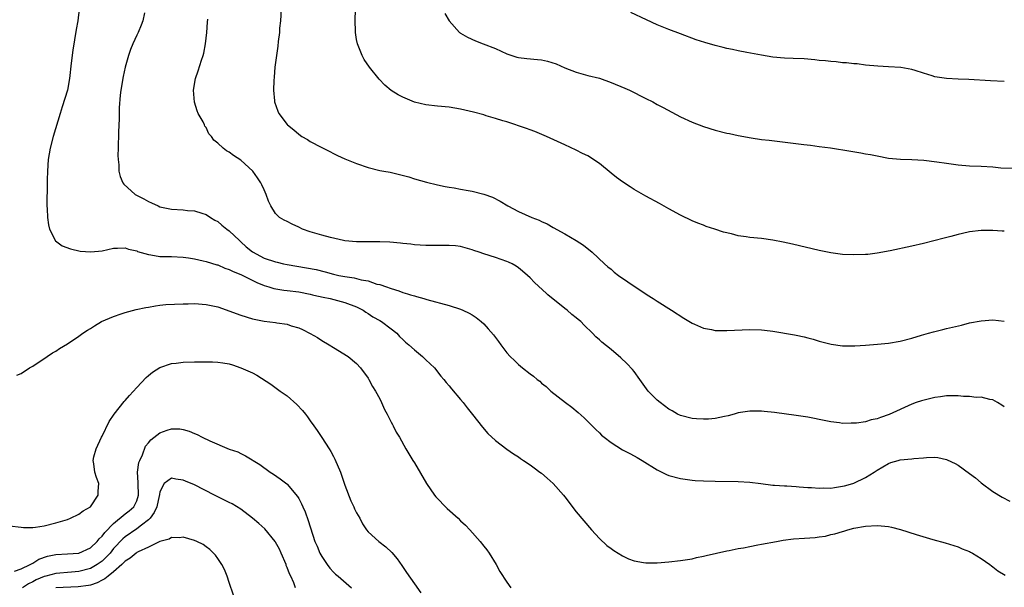
# Model space of a CAD drawing. Units: inches. Extents: x 2586000 to 2589000, y 1548000 to 1551000.
# Drawn here: x 2587965 to 2588135, y 1549633 to 1549731 of the extents above; entities that cross this region are included whole.
import ezdxf

# ---------------------------------------------------------------- set-up
doc = ezdxf.new("R2010")
doc.units = ezdxf.units.IN
doc.header["$MEASUREMENT"] = 0
doc.layers.add('LD25861548_10ft', color=63, linetype='Continuous')

msp = doc.modelspace()

# ---------------------------------------------------------------- linework, layer by layer
at = {"layer": 'LD25861548_10ft'}
for points, elevation in [([(2587975.04, 1549733), (2587974.78, 1549731), (2587974.5, 1549729.5), (2587973.95, 1549725.95), (2587973.66, 1549723.66), (2587973.37, 1549721), (2587973.02, 1549719), (2587972.12, 1549716.12), (2587971.74, 1549715), (2587970.56, 1549711), (2587970.03, 1549709), (2587969.7, 1549707), (2587969.54, 1549705), (2587969.49, 1549703.49), (2587969.49, 1549702.51), (2587969.45, 1549699.45), (2587969.47, 1549699), (2587969.52, 1549698.48), (2587969.55, 1549697), (2587969.71, 1549695.72), (2587969.93, 1549695), (2587970.96, 1549692.96), (2587972.1, 1549692.1), (2587973.56, 1549691.56), (2587975.2, 1549691.2), (2587977.04, 1549691.04), (2587979, 1549691.23), (2587981, 1549691.68), (2587981.68, 1549691.68), (2587983, 1549691.78), (2587983.54, 1549691.54), (2587985, 1549691.24), (2587985.15, 1549691.15), (2587987, 1549690.58), (2587987.45, 1549690.55), (2587989, 1549690.28), (2587990.25, 1549690.25), (2587991, 1549690.25), (2587993, 1549690.17), (2587993.96, 1549690.04), (2587995, 1549689.85), (2587996.47, 1549689.53), (2587997, 1549689.39), (2587998.83, 1549688.83), (2587999, 1549688.8), (2588000.25, 1549688.25), (2588001, 1549688.02), (2588001.64, 1549687.64), (2588003, 1549687.12), (2588005.74, 1549685.74), (2588007, 1549685.23), (2588007.81, 1549685), (2588008.71, 1549684.71), (2588010.45, 1549684.45), (2588011, 1549684.4), (2588013, 1549684.15), (2588015, 1549683.75), (2588015.41, 1549683.65), (2588015.6, 1549683.6), (2588017.23, 1549683.23), (2588018.41, 1549683), (2588021, 1549682.33), (2588023, 1549681.57), (2588024.13, 1549681), (2588024.61, 1549680.61), (2588025, 1549680.41), (2588025.8, 1549679.8), (2588027, 1549679.19), (2588027.34, 1549679), (2588029, 1549677.74), (2588029.95, 1549677), (2588030.45, 1549676.45), (2588031, 1549675.92), (2588031.45, 1549675.45), (2588032.04, 1549675), (2588033, 1549674.11), (2588034.39, 1549673), (2588034.69, 1549672.69), (2588035, 1549672.4), (2588035.7, 1549671.7), (2588036.48, 1549671), (2588037.57, 1549669.57), (2588038.09, 1549669), (2588038.48, 1549668.48), (2588039, 1549667.91), (2588039.41, 1549667.41), (2588041, 1549665.56), (2588041.45, 1549665), (2588042.11, 1549664.11), (2588043.04, 1549662.96), (2588044.75, 1549660.75), (2588045.69, 1549659.69), (2588047, 1549658.48), (2588048.97, 1549656.97), (2588050.15, 1549656.15), (2588051, 1549655.63), (2588051.36, 1549655.36), (2588051.87, 1549655), (2588053, 1549654.27), (2588053.71, 1549653.71), (2588054.71, 1549653), (2588055, 1549652.78), (2588055.95, 1549651.95), (2588057.02, 1549651.02), (2588058.8, 1549649), (2588059, 1549648.71), (2588061, 1549646.1), (2588063.6, 1549643), (2588065, 1549641.53), (2588066.3, 1549640.3), (2588067, 1549639.81), (2588067.46, 1549639.46), (2588068.24, 1549639), (2588069, 1549638.52), (2588070.01, 1549638.01), (2588071, 1549637.66), (2588072.63, 1549637.37), (2588073, 1549637.28), (2588075, 1549637.29), (2588077, 1549637.47), (2588079, 1549637.69), (2588081, 1549638), (2588081.8, 1549638.2), (2588083, 1549638.45), (2588083.43, 1549638.57), (2588085.22, 1549639), (2588087, 1549639.38), (2588087.43, 1549639.43), (2588089, 1549639.77), (2588089.9, 1549639.9), (2588091, 1549640.15), (2588092.39, 1549640.39), (2588093, 1549640.52), (2588095.62, 1549641), (2588096.77, 1549641.23), (2588098.55, 1549641.45), (2588100.45, 1549641.55), (2588102.32, 1549641.68), (2588103, 1549641.8), (2588104.08, 1549641.92), (2588105, 1549642.19), (2588105.7, 1549642.3), (2588107, 1549642.73), (2588107.23, 1549642.77), (2588107.97, 1549643), (2588109, 1549643.27), (2588111, 1549643.64), (2588113, 1549643.76), (2588113.72, 1549643.72), (2588115, 1549643.57), (2588115.48, 1549643.48), (2588117.07, 1549643.07), (2588119.78, 1549642.22), (2588122.65, 1549641.35), (2588124.77, 1549640.77), (2588127, 1549640.07), (2588127.73, 1549639.73), (2588129, 1549639.27), (2588129.17, 1549639.17), (2588129.49, 1549639), (2588131, 1549638.07), (2588132.47, 1549637), (2588132.76, 1549636.76), (2588133, 1549636.6), (2588133.9, 1549635.9), (2588135.15, 1549635.15)], 7300), ([(2588009.94, 1549733), (2588009.83, 1549731), (2588009.7, 1549729.7), (2588009.65, 1549729), (2588009.44, 1549727.44), (2588009.36, 1549726.64), (2588009.13, 1549725), (2588008.89, 1549723), (2588008.75, 1549721.25), (2588008.67, 1549720.67), (2588008.64, 1549719), (2588008.83, 1549717.17), (2588008.83, 1549717), (2588009.37, 1549715.37), (2588009.55, 1549715), (2588011, 1549713.09), (2588011.08, 1549713), (2588012.15, 1549712.15), (2588013, 1549711.38), (2588013.56, 1549711), (2588014.5, 1549710.5), (2588015, 1549710.14), (2588016.87, 1549709.13), (2588018.4, 1549708.4), (2588019, 1549708.05), (2588019.73, 1549707.73), (2588021, 1549707.13), (2588023, 1549706.33), (2588025, 1549705.65), (2588027, 1549705.15), (2588027.72, 1549705), (2588028.81, 1549704.81), (2588030.45, 1549704.45), (2588032.01, 1549704.01), (2588033, 1549703.71), (2588035.11, 1549703.11), (2588037, 1549702.64), (2588038.33, 1549702.33), (2588039, 1549702.23), (2588039.88, 1549702.12), (2588041, 1549701.9), (2588042.31, 1549701.69), (2588043, 1549701.56), (2588045, 1549701.06), (2588046.53, 1549700.53), (2588047.85, 1549699.85), (2588049.18, 1549699), (2588051, 1549698.02), (2588053.32, 1549697), (2588054.56, 1549696.56), (2588055, 1549696.33), (2588055.93, 1549695.93), (2588057, 1549695.28), (2588059, 1549694.16), (2588061, 1549693), (2588062.23, 1549692.23), (2588063.72, 1549691), (2588065.85, 1549689), (2588066.47, 1549688.47), (2588067, 1549688.06), (2588067.57, 1549687.57), (2588068.29, 1549687), (2588069.88, 1549685.88), (2588071, 1549685.12), (2588073, 1549683.81), (2588073.26, 1549683.65), (2588074.31, 1549683), (2588075, 1549682.54), (2588077.44, 1549681), (2588079.59, 1549679.59), (2588081, 1549678.74), (2588081.44, 1549678.56), (2588083, 1549677.85), (2588084.38, 1549677.62), (2588085, 1549677.48), (2588085.46, 1549677.46), (2588087, 1549677.45), (2588091, 1549677.62), (2588093, 1549677.58), (2588093.53, 1549677.53), (2588095, 1549677.35), (2588098.73, 1549676.73), (2588099, 1549676.66), (2588100.37, 1549676.37), (2588101, 1549676.18), (2588101.94, 1549675.94), (2588103, 1549675.61), (2588105.08, 1549675.08), (2588107, 1549674.82), (2588109, 1549674.81), (2588109.17, 1549674.83), (2588111, 1549674.93), (2588113.08, 1549675.08), (2588115, 1549675.28), (2588117, 1549675.64), (2588119, 1549676.16), (2588120.66, 1549676.66), (2588121.87, 1549677), (2588122.77, 1549677.23), (2588123, 1549677.3), (2588124.39, 1549677.61), (2588125, 1549677.79), (2588126.05, 1549678.05), (2588127.59, 1549678.41), (2588129, 1549678.77), (2588131, 1549679.16), (2588133, 1549679.29), (2588135, 1549679.1)], 7330), ([(2588135, 1549694.64), (2588134.64, 1549694.64), (2588133, 1549694.73), (2588131.25, 1549694.75), (2588131, 1549694.74), (2588129, 1549694.52), (2588127.78, 1549694.22), (2588127, 1549694.06), (2588125.74, 1549693.74), (2588124.59, 1549693.41), (2588121, 1549692.5), (2588119, 1549692.04), (2588115.26, 1549691.26), (2588113, 1549690.83), (2588111.38, 1549690.62), (2588111, 1549690.58), (2588109, 1549690.52), (2588107, 1549690.63), (2588105, 1549690.88), (2588103, 1549691.27), (2588098.4, 1549692.4), (2588096.75, 1549692.75), (2588095, 1549693.07), (2588093, 1549693.34), (2588091, 1549693.55), (2588090.34, 1549693.66), (2588089, 1549693.85), (2588087.84, 1549694.16), (2588086.47, 1549694.47), (2588084.96, 1549695), (2588083.47, 1549695.47), (2588083, 1549695.65), (2588082, 1549696), (2588081, 1549696.43), (2588079, 1549697.39), (2588077, 1549698.48), (2588075.39, 1549699.39), (2588073, 1549700.69), (2588071, 1549701.82), (2588070.3, 1549702.3), (2588069, 1549703.14), (2588067.94, 1549703.94), (2588067, 1549704.68), (2588065, 1549706.31), (2588063, 1549707.64), (2588062.08, 1549708.08), (2588061, 1549708.64), (2588059, 1549709.54), (2588055.85, 1549711), (2588053.85, 1549711.85), (2588053, 1549712.16), (2588052.4, 1549712.4), (2588049, 1549713.51), (2588048.28, 1549713.72), (2588047, 1549714.13), (2588045.4, 1549714.6), (2588045, 1549714.73), (2588043.22, 1549715.22), (2588041, 1549715.75), (2588039, 1549716.08), (2588037, 1549716.26), (2588035, 1549716.47), (2588033, 1549716.95), (2588031, 1549717.78), (2588030.19, 1549718.19), (2588029, 1549718.95), (2588027.89, 1549719.89), (2588026.9, 1549720.9), (2588025.21, 1549723), (2588024.32, 1549724.32), (2588023.95, 1549725), (2588023.14, 1549727), (2588023, 1549727.76), (2588022.8, 1549729), (2588022.79, 1549729.21), (2588022.76, 1549731), (2588022.83, 1549733)], 7340), ([(2587986.36, 1549732.36), (2587986.04, 1549731), (2587985.78, 1549730.22), (2587985.25, 1549729), (2587985, 1549728.49), (2587984.34, 1549727), (2587983.94, 1549726.06), (2587983.59, 1549725), (2587983.01, 1549722.99), (2587982.62, 1549721.38), (2587982.23, 1549719), (2587982.13, 1549718.13), (2587981.94, 1549715.94), (2587981.94, 1549714.06), (2587981.81, 1549711.81), (2587981.81, 1549711), (2587981.76, 1549709.76), (2587981.77, 1549709), (2587981.74, 1549707.74), (2587981.77, 1549707), (2587981.87, 1549706.13), (2587981.9, 1549705), (2587982.1, 1549704.1), (2587982.56, 1549703), (2587982.74, 1549702.74), (2587984.74, 1549701), (2587986.23, 1549700.23), (2587987, 1549699.77), (2587987.55, 1549699.55), (2587988.67, 1549699), (2587989, 1549698.86), (2587991, 1549698.44), (2587993, 1549698.31), (2587993.77, 1549698.23), (2587995, 1549698.14), (2587996.27, 1549697.73), (2587997, 1549697.51), (2587997.75, 1549697), (2587998.52, 1549696.52), (2587999, 1549696.28), (2587999.7, 1549695.7), (2588000.57, 1549695), (2588001, 1549694.7), (2588002.77, 1549693), (2588003, 1549692.81), (2588003.93, 1549691.93), (2588005, 1549691.04), (2588007, 1549689.98), (2588009, 1549689.31), (2588009.26, 1549689.26), (2588010.34, 1549689), (2588011, 1549688.86), (2588014.32, 1549688.32), (2588015.99, 1549687.99), (2588017.59, 1549687.59), (2588019, 1549687.2), (2588019.93, 1549687), (2588021, 1549686.8), (2588022.57, 1549686.57), (2588023, 1549686.47), (2588023.77, 1549686.23), (2588025, 1549686.03), (2588026.5, 1549685.5), (2588027, 1549685.41), (2588028.16, 1549685), (2588028.8, 1549684.8), (2588029, 1549684.7), (2588030.31, 1549684.31), (2588031, 1549684.05), (2588031.83, 1549683.82), (2588032.35, 1549683.65), (2588033, 1549683.43), (2588033.36, 1549683.36), (2588034.64, 1549683), (2588035.17, 1549682.83), (2588039, 1549681.76), (2588041, 1549681.16), (2588041.39, 1549681), (2588042.46, 1549680.46), (2588043, 1549680.15), (2588043.69, 1549679.69), (2588044.56, 1549679), (2588045, 1549678.6), (2588045.78, 1549677.78), (2588046.69, 1549676.69), (2588047.55, 1549675.55), (2588047.94, 1549675), (2588049, 1549673.62), (2588049.56, 1549673), (2588050.28, 1549672.28), (2588051, 1549671.59), (2588051.7, 1549671), (2588053, 1549669.98), (2588053.57, 1549669.57), (2588054.25, 1549669), (2588054.68, 1549668.68), (2588055, 1549668.39), (2588055.77, 1549667.77), (2588056.6, 1549667), (2588059.13, 1549665), (2588060.22, 1549664.22), (2588061.32, 1549663.32), (2588062.37, 1549662.37), (2588063, 1549661.76), (2588063.71, 1549661), (2588064.35, 1549660.35), (2588065, 1549659.76), (2588065.38, 1549659.38), (2588065.81, 1549659), (2588067, 1549658.11), (2588069, 1549656.85), (2588070.23, 1549656.23), (2588071, 1549655.79), (2588071.53, 1549655.53), (2588072.41, 1549655), (2588075, 1549653.37), (2588076.57, 1549652.57), (2588077, 1549652.41), (2588079, 1549651.87), (2588081, 1549651.6), (2588081.55, 1549651.56), (2588083, 1549651.47), (2588085, 1549651.4), (2588089, 1549651.36), (2588091, 1549651.25), (2588092.91, 1549651), (2588095, 1549650.75), (2588095.25, 1549650.75), (2588097, 1549650.61), (2588097.4, 1549650.6), (2588099, 1549650.49), (2588099.53, 1549650.47), (2588101, 1549650.35), (2588101.66, 1549650.34), (2588103, 1549650.22), (2588103.74, 1549650.26), (2588105, 1549650.24), (2588105.65, 1549650.35), (2588107, 1549650.53), (2588107.39, 1549650.61), (2588108.78, 1549651), (2588109, 1549651.08), (2588111, 1549652.08), (2588112.52, 1549653), (2588113, 1549653.33), (2588115, 1549654.48), (2588115.38, 1549654.62), (2588116.63, 1549655), (2588117, 1549655.09), (2588119, 1549655.29), (2588119.34, 1549655.34), (2588121, 1549655.46), (2588121.54, 1549655.54), (2588123, 1549655.55), (2588123.52, 1549655.52), (2588125, 1549655.18), (2588125.13, 1549655.13), (2588126.48, 1549654.48), (2588127, 1549654.2), (2588129, 1549652.77), (2588130.01, 1549652.01), (2588131, 1549651.16), (2588133, 1549649.63), (2588134.63, 1549648.63), (2588135.96, 1549647.96)], 7310), ([(2588038.28, 1549732.28), (2588039, 1549730.97), (2588040.82, 1549729), (2588040.92, 1549728.92), (2588041, 1549728.88), (2588042.16, 1549728.16), (2588043.55, 1549727.55), (2588044.89, 1549727), (2588047, 1549726.19), (2588049, 1549725.31), (2588049.83, 1549725), (2588050.71, 1549724.71), (2588051, 1549724.65), (2588052.47, 1549724.47), (2588054.31, 1549724.31), (2588055, 1549724.24), (2588056.02, 1549724.02), (2588057.54, 1549723.54), (2588059, 1549722.89), (2588061, 1549722.12), (2588063, 1549721.57), (2588065, 1549721.06), (2588067, 1549720.36), (2588069.38, 1549719.38), (2588070.22, 1549719), (2588073, 1549717.57), (2588074.2, 1549717), (2588075, 1549716.55), (2588076.02, 1549716.02), (2588079, 1549714.42), (2588081, 1549713.46), (2588083, 1549712.71), (2588085, 1549712.11), (2588087, 1549711.59), (2588087.5, 1549711.5), (2588089, 1549711.16), (2588091.22, 1549710.78), (2588093, 1549710.51), (2588094.34, 1549710.34), (2588100.36, 1549709.64), (2588101.48, 1549709.48), (2588103, 1549709.3), (2588104.96, 1549709.04), (2588108.48, 1549708.48), (2588110.18, 1549708.18), (2588111, 1549708.01), (2588111.86, 1549707.86), (2588113, 1549707.63), (2588115, 1549707.28), (2588117.06, 1549707.06), (2588119, 1549707), (2588121.09, 1549706.91), (2588123.36, 1549706.64), (2588125, 1549706.37), (2588127, 1549706.1), (2588129, 1549705.95), (2588131, 1549705.88), (2588133, 1549705.75), (2588134.4, 1549705.6), (2588136.47, 1549705.53)], 7350), ([(2588135, 1549720.52), (2588132.63, 1549720.63), (2588128.86, 1549720.86), (2588127, 1549720.92), (2588125, 1549721.02), (2588123, 1549721.33), (2588122.5, 1549721.5), (2588121, 1549721.93), (2588119.59, 1549722.41), (2588119, 1549722.57), (2588117.1, 1549722.9), (2588115, 1549723.04), (2588113.15, 1549723.15), (2588111, 1549723.35), (2588109.54, 1549723.54), (2588109, 1549723.57), (2588107.73, 1549723.73), (2588107, 1549723.76), (2588105.9, 1549723.9), (2588105, 1549723.94), (2588104.08, 1549724.08), (2588103, 1549724.15), (2588102.26, 1549724.26), (2588100.41, 1549724.41), (2588098.51, 1549724.51), (2588097, 1549724.55), (2588095, 1549724.73), (2588093, 1549725.06), (2588090.47, 1549725.53), (2588089, 1549725.79), (2588087.98, 1549726.02), (2588087, 1549726.21), (2588086.36, 1549726.36), (2588085, 1549726.72), (2588083.22, 1549727.22), (2588081.71, 1549727.71), (2588079, 1549728.72), (2588077, 1549729.5), (2588075, 1549730.32), (2588073.14, 1549731.14), (2588070.43, 1549732.43)], 7360), ([(2588135, 1549664.26), (2588134.57, 1549664.57), (2588133.85, 1549665), (2588133, 1549665.48), (2588132.48, 1549665.52), (2588131, 1549665.93), (2588130.12, 1549665.89), (2588129, 1549666.04), (2588127.94, 1549666.06), (2588127, 1549666.15), (2588125, 1549666.15), (2588123.98, 1549666.02), (2588123, 1549665.87), (2588122.27, 1549665.73), (2588120.68, 1549665.32), (2588119.74, 1549665), (2588119, 1549664.72), (2588115.08, 1549662.92), (2588113.57, 1549662.43), (2588113, 1549662.21), (2588111.97, 1549662.03), (2588111, 1549661.7), (2588109.43, 1549661.43), (2588109, 1549661.42), (2588108.54, 1549661.46), (2588107, 1549661.41), (2588106.5, 1549661.5), (2588105, 1549661.66), (2588104.16, 1549661.84), (2588101, 1549662.49), (2588099, 1549662.79), (2588095.27, 1549663.27), (2588093.47, 1549663.47), (2588093, 1549663.5), (2588091.54, 1549663.54), (2588091, 1549663.53), (2588089, 1549663.23), (2588088.27, 1549663), (2588087.28, 1549662.72), (2588086.62, 1549662.62), (2588085, 1549662.27), (2588083.84, 1549662.16), (2588083, 1549662.15), (2588081.78, 1549662.22), (2588081, 1549662.28), (2588079, 1549662.76), (2588078.5, 1549663), (2588077.57, 1549663.57), (2588077, 1549663.89), (2588075.47, 1549665), (2588075, 1549665.42), (2588073.44, 1549667), (2588072, 1549669), (2588071, 1549670.35), (2588070.71, 1549670.71), (2588069.75, 1549671.75), (2588068.72, 1549672.72), (2588067, 1549674.17), (2588065.43, 1549675.43), (2588065, 1549675.85), (2588064.39, 1549676.39), (2588063.79, 1549677), (2588062.37, 1549678.37), (2588061.76, 1549679), (2588061.34, 1549679.34), (2588061, 1549679.64), (2588060.24, 1549680.24), (2588059.39, 1549681), (2588059, 1549681.29), (2588056.1, 1549683.65), (2588055.85, 1549683.85), (2588053.78, 1549685.78), (2588053, 1549686.59), (2588052.55, 1549687), (2588051.72, 1549687.72), (2588051, 1549688.29), (2588050.59, 1549688.59), (2588049.9, 1549689), (2588049.3, 1549689.3), (2588049, 1549689.41), (2588047, 1549690.09), (2588045, 1549690.72), (2588044.19, 1549691), (2588043.28, 1549691.28), (2588043, 1549691.41), (2588041.75, 1549691.75), (2588041, 1549691.99), (2588040.11, 1549692.11), (2588039, 1549692.18), (2588038.18, 1549692.18), (2588037, 1549692.13), (2588035, 1549692.13), (2588033, 1549692.28), (2588032.38, 1549692.38), (2588031, 1549692.53), (2588030.59, 1549692.59), (2588028.75, 1549692.75), (2588027, 1549692.82), (2588024.8, 1549692.8), (2588023, 1549692.81), (2588021, 1549692.96), (2588020.76, 1549693), (2588018.47, 1549693.53), (2588017, 1549693.95), (2588015, 1549694.54), (2588013.68, 1549695), (2588013, 1549695.34), (2588011.87, 1549695.87), (2588011, 1549696.32), (2588010.51, 1549696.51), (2588009.69, 1549697), (2588009, 1549697.68), (2588008.18, 1549699), (2588007.8, 1549699.8), (2588007.37, 1549701), (2588007, 1549701.79), (2588006.64, 1549702.64), (2588006.47, 1549703), (2588005.85, 1549703.85), (2588005.08, 1549705), (2588003, 1549706.93), (2588001.7, 1549707.7), (2588001, 1549708.31), (2588000.54, 1549708.54), (2587999.93, 1549709), (2587999, 1549709.86), (2587998.34, 1549710.34), (2587997.91, 1549711), (2587997.47, 1549711.47), (2587997, 1549712.53), (2587996.79, 1549712.79), (2587996.72, 1549713), (2587996.47, 1549713.53), (2587995.63, 1549715), (2587995.42, 1549715.42), (2587994.96, 1549716.96), (2587994.82, 1549719), (2587995.18, 1549721), (2587995.64, 1549722.36), (2587996.18, 1549724.18), (2587996.46, 1549725), (2587996.57, 1549725.43), (2587996.88, 1549727), (2587997.09, 1549729), (2587997.21, 1549730.79), (2587997.27, 1549731.27)], 7320), ([(2587964.26, 1549669.74), (2587965, 1549670.05), (2587966.47, 1549671), (2587967, 1549671.31), (2587969.51, 1549673), (2587970.41, 1549673.59), (2587971, 1549673.91), (2587971.66, 1549674.34), (2587973, 1549675.14), (2587975, 1549676.5), (2587975.68, 1549677), (2587976.48, 1549677.52), (2587977, 1549677.81), (2587977.71, 1549678.29), (2587978.87, 1549679), (2587981, 1549679.91), (2587982.32, 1549680.32), (2587983, 1549680.57), (2587984.92, 1549681.08), (2587986.56, 1549681.44), (2587987, 1549681.49), (2587988.25, 1549681.75), (2587989, 1549681.82), (2587990.05, 1549681.95), (2587993, 1549682.1), (2587993.9, 1549682.1), (2587995, 1549682.12), (2587997, 1549681.98), (2587999, 1549681.53), (2588003, 1549680.11), (2588005, 1549679.49), (2588007, 1549679.07), (2588009, 1549678.84), (2588009.21, 1549678.79), (2588011, 1549678.54), (2588011.71, 1549678.29), (2588013, 1549677.93), (2588013.66, 1549677.66), (2588014.95, 1549676.95), (2588016.23, 1549676.23), (2588017, 1549675.74), (2588018.26, 1549675), (2588019, 1549674.53), (2588021.52, 1549673), (2588023, 1549671.74), (2588023.7, 1549671), (2588025, 1549669.2), (2588025.12, 1549669), (2588025.77, 1549667.76), (2588026.28, 1549667), (2588027, 1549665.68), (2588027.34, 1549665), (2588027.83, 1549663.83), (2588028.3, 1549663), (2588029, 1549661.64), (2588029.2, 1549661.2), (2588029.34, 1549661), (2588029.87, 1549659.87), (2588030.41, 1549659), (2588031.53, 1549657), (2588032.73, 1549655), (2588033, 1549654.59), (2588035.12, 1549651), (2588036.5, 1549649), (2588036.72, 1549648.72), (2588037, 1549648.41), (2588038.36, 1549647), (2588038.68, 1549646.68), (2588040.54, 1549645), (2588041, 1549644.55), (2588041.83, 1549643.83), (2588042.6, 1549643), (2588044.4, 1549641), (2588045, 1549640.19), (2588045.53, 1549639.53), (2588045.9, 1549639), (2588047.12, 1549637), (2588047.8, 1549635.8), (2588049, 1549633.94), (2588049.69, 1549633)], 7290), ([(2587963, 1549643.69), (2587965, 1549643.46), (2587965.43, 1549643.43), (2587967, 1549643.43), (2587967.48, 1549643.48), (2587969, 1549643.72), (2587971, 1549644.23), (2587973, 1549644.81), (2587973.53, 1549645), (2587975, 1549645.69), (2587975.71, 1549646.29), (2587976.99, 1549647), (2587978.33, 1549649), (2587978.3, 1549649.7), (2587978.46, 1549651), (2587978.03, 1549652.03), (2587977.73, 1549653), (2587977.6, 1549654.4), (2587977.48, 1549655), (2587977.6, 1549655.6), (2587977.96, 1549657), (2587978.89, 1549659), (2587979, 1549659.21), (2587980.24, 1549661.76), (2587981.08, 1549663), (2587982.83, 1549665.17), (2587983, 1549665.34), (2587983.76, 1549666.24), (2587985, 1549667.6), (2587986.64, 1549669.36), (2587987, 1549669.68), (2587987.74, 1549670.26), (2587989, 1549671.05), (2587991, 1549671.74), (2587991.83, 1549671.83), (2587993, 1549671.99), (2587995, 1549672.03), (2587996.07, 1549672.07), (2587997, 1549672.05), (2587998.07, 1549672.07), (2587999, 1549672), (2587999.9, 1549671.9), (2588001, 1549671.69), (2588001.53, 1549671.53), (2588003, 1549671.02), (2588005, 1549670.13), (2588005.75, 1549669.75), (2588008.17, 1549668.17), (2588009.34, 1549667.34), (2588009.77, 1549667), (2588011, 1549666.16), (2588012.69, 1549664.69), (2588013.66, 1549663.66), (2588014.15, 1549663), (2588014.52, 1549662.52), (2588015, 1549661.86), (2588015.59, 1549661), (2588016.2, 1549660.2), (2588017, 1549658.99), (2588018.28, 1549657), (2588018.55, 1549656.55), (2588019, 1549655.68), (2588019.24, 1549655.24), (2588020.2, 1549653), (2588021, 1549650.73), (2588022.03, 1549648.03), (2588022.53, 1549647), (2588022.66, 1549646.66), (2588023, 1549645.94), (2588023.54, 1549645), (2588024.03, 1549644.03), (2588024.74, 1549643), (2588025, 1549642.68), (2588026.84, 1549641), (2588028.07, 1549640.07), (2588029.1, 1549639.1), (2588030.02, 1549638.02), (2588030.84, 1549636.84), (2588031.64, 1549635.64), (2588033, 1549633.67), (2588034.1, 1549632.1)], 7280), ([(2587963.85, 1549635.85), (2587965, 1549636.28), (2587966.54, 1549637), (2587967, 1549637.24), (2587968.08, 1549637.92), (2587969.57, 1549638.43), (2587971, 1549638.72), (2587973, 1549638.84), (2587975, 1549638.99), (2587977, 1549639.92), (2587978.14, 1549641), (2587978.52, 1549641.48), (2587979, 1549641.9), (2587979.45, 1549642.55), (2587981, 1549644.13), (2587983, 1549645.75), (2587983.7, 1549646.3), (2587984.5, 1549647), (2587985, 1549648.03), (2587985.29, 1549649), (2587985.21, 1549651), (2587985.22, 1549651.22), (2587985.14, 1549653), (2587985.37, 1549654.63), (2587985.51, 1549655), (2587986, 1549656), (2587986.52, 1549657.48), (2587987, 1549658.05), (2587987.44, 1549658.56), (2587989, 1549659.79), (2587990.23, 1549660.23), (2587991, 1549660.48), (2587992.46, 1549660.47), (2587993, 1549660.37), (2587994.08, 1549660.08), (2587995, 1549659.64), (2587995.46, 1549659.46), (2587996.29, 1549659), (2587997.62, 1549658.38), (2588001, 1549656.97), (2588002.47, 1549656.47), (2588003, 1549656.18), (2588003.81, 1549655.81), (2588006.28, 1549654.28), (2588008.04, 1549653), (2588008.63, 1549652.63), (2588009.81, 1549651.81), (2588010.95, 1549650.95), (2588011, 1549650.9), (2588012.78, 1549648.79), (2588013, 1549648.43), (2588013.49, 1549647.49), (2588013.69, 1549647), (2588014.1, 1549646.1), (2588014.64, 1549644.64), (2588015.8, 1549641), (2588016.16, 1549640.16), (2588016.64, 1549639), (2588017, 1549638.39), (2588017.91, 1549637), (2588018.36, 1549636.36), (2588019, 1549635.69), (2588019.37, 1549635.37), (2588019.83, 1549635), (2588022.12, 1549633)], 7270), ([(2588012.47, 1549633), (2588012.14, 1549633.86), (2588011.64, 1549635), (2588011.41, 1549635.41), (2588011, 1549636.5), (2588010.85, 1549636.85), (2588010.81, 1549637), (2588009.95, 1549639), (2588009.65, 1549639.65), (2588009, 1549640.86), (2588008.91, 1549641), (2588007.16, 1549643.16), (2588006.11, 1549644.11), (2588005.03, 1549645.03), (2588003, 1549646.58), (2588001.49, 1549647.49), (2588001, 1549647.76), (2588000.15, 1549648.15), (2587999, 1549648.73), (2587998.42, 1549649), (2587995, 1549650.8), (2587993.42, 1549651.42), (2587993, 1549651.6), (2587991.74, 1549651.74), (2587991, 1549651.92), (2587989.75, 1549651), (2587989, 1549649.6), (2587988.91, 1549649.09), (2587988.91, 1549649), (2587988.89, 1549648.89), (2587988.46, 1549647), (2587988.01, 1549645.99), (2587987.3, 1549645), (2587987, 1549644.71), (2587985.84, 1549643.84), (2587985, 1549643.18), (2587983, 1549641.8), (2587982.57, 1549641.43), (2587981, 1549639.76), (2587980.37, 1549639), (2587979.73, 1549638.27), (2587979, 1549637.6), (2587978.66, 1549637.34), (2587978.16, 1549637), (2587977, 1549636.35), (2587975, 1549635.83), (2587973.7, 1549635.7), (2587971, 1549635.47), (2587969.27, 1549635), (2587969, 1549634.94), (2587967.62, 1549634.38), (2587967, 1549634.02), (2587966.3, 1549633.7), (2587965.23, 1549633)], 7260), ([(2588001.71, 1549631.71), (2588001, 1549633.92), (2588000.61, 1549635), (2588000.14, 1549636.14), (2587999.68, 1549637), (2587999, 1549638.08), (2587998.63, 1549638.63), (2587998.28, 1549639), (2587997.61, 1549639.61), (2587997, 1549640.06), (2587996.45, 1549640.45), (2587995.37, 1549641), (2587995, 1549641.16), (2587993, 1549641.76), (2587992.36, 1549641.64), (2587991, 1549641.7), (2587990.62, 1549641.38), (2587988.98, 1549640.98), (2587987, 1549640.03), (2587985.22, 1549639.22), (2587985, 1549639.1), (2587984.87, 1549639), (2587983.88, 1549638.12), (2587983, 1549637.6), (2587982.42, 1549637), (2587981, 1549635.75), (2587980.05, 1549635), (2587979.48, 1549634.52), (2587979, 1549634.31), (2587978.15, 1549633.85), (2587977, 1549633.47), (2587976.63, 1549633.37), (2587974.87, 1549633.13), (2587971, 1549633.01)], 7250)]:
    msp.add_lwpolyline(points, dxfattribs=dict(at, elevation=elevation))

doc.saveas('drawing.dxf')
